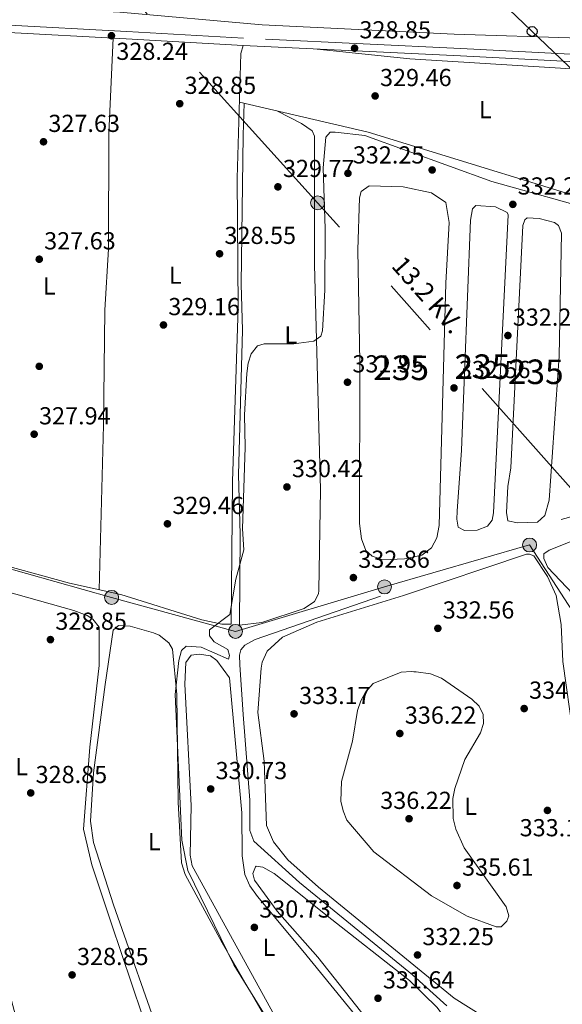
# Model space of a CAD drawing. Extents: x 615102 to 622049, y 683321 to 688063.
# Drawn here: x 616452 to 616673, y 687400 to 687801 of the extents above; entities that cross this region are included whole.
import ezdxf
from ezdxf.enums import TextEntityAlignment as Align

# ---------------------------------------------------------------- set-up
doc = ezdxf.new("R2010")
doc.units = 0
doc.header["$MEASUREMENT"] = 0
doc.linetypes.add('DGN Style 3', pattern=[111.595414, 79.71101, -31.884404])
doc.linetypes.add('DGN Style 7', pattern=[159.42202, 71.739909, -31.884404, 23.913303, -31.884404])
for name, color, linetype in [('Nivel 11', 7, 'Continuous'), ('Nivel 15', 7, 'Continuous'), ('Nivel 17', 7, 'Continuous'), ('Nivel 21', 7, 'Continuous'), ('Nivel 32', 7, 'Continuous'), ('Nivel 33', 7, 'Continuous'), ('Nivel 34', 7, 'Continuous'), ('Nivel 36', 7, 'Continuous'), ('Nivel 37', 7, 'Continuous'), ('Nivel 41', 7, 'Continuous'), ('Nivel 44', 7, 'Continuous'), ('Nivel 48', 7, 'Continuous'), ('Nivel 5', 7, 'Continuous'), ('Nivel 52', 7, 'Continuous'), ('Nivel 7', 7, 'Continuous')]:
    doc.layers.add(name, color=color, linetype=linetype)
doc.styles.add('Style-arial', font='arial.shx', dxfattribs={"bigfont": 'arialbig.shx'})
doc.styles.add('Style-arialn', font='arialn.shx', dxfattribs={"bigfont": 'arialnbig.shx'})
doc.styles.add('Style-arialni', font='arialni.shx', dxfattribs={"bigfont": 'arialnibig.shx'})

# ---------------------------------------------------------------- blocks, each defined once
blk = doc.blocks.new('5PATER')
at = {"layer": 'Nivel 7', "linetype": 'Continuous', "lineweight": 0}
h = blk.add_hatch(color=53, dxfattribs=at)
edge = h.paths.add_edge_path()
edge.add_ellipse((0, 0), major_axis=(-1.1, -1.11), ratio=0.999422, start_angle=0, end_angle=360)
blk = doc.blocks.new('5PERFI')
at = {"layer": 'Nivel 17', "linetype": 'Continuous', "lineweight": 0}
h = blk.add_hatch(color=7, dxfattribs=at)
edge = h.paths.add_edge_path()
edge.add_arc((0, 0), 1.56, 315, 675)
blk = doc.blocks.new('5PELE')
at = {"layer": 'Nivel 32', "linetype": 'Continuous', "lineweight": 0}
h = blk.add_hatch(color=9, dxfattribs=at)
edge = h.paths.add_edge_path()
edge.add_arc((0, 0), 2.85, 0, 360)
at = {"layer": 'Nivel 32', "color": 8, "linetype": 'Continuous', "lineweight": 0}
blk.add_circle((0, 0), 2.85, dxfattribs=at)
blk = doc.blocks.new('5PTT')
at = {"layer": 'Nivel 33', "color": 7, "linetype": 'Continuous', "lineweight": 30}
blk.add_circle((0, 0), 2, dxfattribs=at)

msp = doc.modelspace()

# ---------------------------------------------------------------- linework, layer by layer
at = {"layer": 'Nivel 11', "color": 142, "linetype": 'DGN Style 3', "lineweight": 13}
msp.add_polyline3d([(616287.33, 687855.1, 324.37), (616322.06, 687839.23, 324.46), (616352.72, 687822.95, 324.46), (616377.19, 687812.57, 324.85), (616385.66, 687810.5, 324.85), (616406.12, 687808.47, 324.85), (616468.41, 687805.49, 324.85), (616492.75, 687804.29, 325.73), (616550.81, 687799.16, 326.63), (616629.02, 687795.35, 327.73), (616680.19, 687793.66, 327.34), (616697.96, 687791.42, 327.21), (616699.72, 687790.9, 327.21), (616702.58, 687789.26, 327.21), (616713.54, 687777.5, 327.47), (616721.29, 687764.65, 327.6), (616727.7, 687756.76, 327.6), (616731.6, 687750.08, 327.6)], dxfattribs=at)
at = {"layer": 'Nivel 15', "color": 126, "linetype": 'Continuous', "lineweight": 0, "elevation": 331.9, "flags": 128}
for points in [[(616632.01, 687625.82), (616635.68, 687719.56), (616636.4, 687724.23), (616637.8, 687725.51), (616645.84, 687724.97), (616650.61, 687722.73), (616650.9, 687721.71), (616644.94, 687600.36), (616644.46, 687597.36), (616642.5, 687594.93), (616638.39, 687593.28), (616633.18, 687593.18), (616630.55, 687594.48), (616630.03, 687597.7), (616630.18, 687601.05), (616632.01, 687625.82)], [(616652, 687618.68), (616656.91, 687717.4), (616657.69, 687719.71), (616658.74, 687720.5), (616663.6, 687720.28), (616669.9, 687718.64), (616671.53, 687717.39), (616672.73, 687714.31), (616671.75, 687664.13), (616667.68, 687605.52), (616665.88, 687599.23), (616662.9, 687596.51), (616654.82, 687596.21), (616650.83, 687597.07), (616650.31, 687600.45), (616650.8, 687611.01), (616652, 687618.68)]]:
    msp.add_lwpolyline(points, dxfattribs=at)
at = {"layer": 'Nivel 15', "color": 126, "linetype": 'Continuous', "lineweight": 0}
msp.add_polyline3d([(616590.48, 687596, 331.64), (616590.5, 687661.68, 331.9), (616589.76, 687707.41, 331.64), (616590.41, 687728.71, 331.38), (616591.03, 687731.2, 331.38), (616594.33, 687733.57, 331.12), (616608.25, 687733.09, 331.38), (616619.73, 687730.71, 331.38), (616625.6, 687726.74, 331.38), (616626.9, 687718.62, 331.38), (616625.58, 687693.82, 331.38), (616622.86, 687595.17, 331.64), (616621.95, 687590.18, 331.64), (616619.75, 687586.08, 331.64), (616615.75, 687583.07, 331.64), (616608.79, 687581.55, 331.64), (616599.86, 687581.12, 331.64), (616595.57, 687582.66, 331.64), (616592.99, 687584.97, 331.64), (616591.19, 687589.75, 331.64), (616590.48, 687596, 331.64)], dxfattribs=at)
at = {"layer": 'Nivel 21', "color": 7, "linetype": 'Continuous', "lineweight": 0}
msp.add_polyline3d([(616445.06, 687796.12, 327.56), (616495.45, 687793.36, 327.67), (616542.98, 687790.66, 328.87), (616631.6, 687786.47, 327.95), (616676.1, 687784.21, 328.41), (616694.12, 687782.17, 328.33), (616699.43, 687779.77, 328.47), (616702.68, 687777.04, 328.48), (616714.3, 687760.77, 328.61), (616731.9, 687731.43, 329.13), (616735.9, 687721.98, 329.13), (616739.3, 687708.61, 329.13), (616743.4, 687686.14, 328.84), (616750.67, 687653.43, 329.11), (616755.45, 687626.54, 329.25)], dxfattribs=at)
at = {"layer": 'Nivel 21', "color": 7, "linetype": 'DGN Style 3', "lineweight": 0}
for points in [[(616769.68, 687386.46, 331.36), (616778.73, 687432.05, 331.62), (616785.03, 687469.32, 331.23), (616785.69, 687478.03, 331.36), (616785.44, 687488.96, 330.71), (616780.6, 687521.86, 330.84), (616763.22, 687599.99, 330.03), (616753.61, 687654.02, 329.11), (616746.34, 687686.73, 328.84), (616742.23, 687709.25, 329.13), (616738.75, 687722.94, 329.13), (616734.59, 687732.79, 329.13), (616716.81, 687762.42, 328.61), (616704.9, 687779.1, 328.48), (616701.03, 687782.33, 328.47), (616694.93, 687785.09, 328.33), (616676.35, 687787.2, 328.41), (616631.75, 687789.46, 327.95), (616543.14, 687793.66, 328.87), (616495.62, 687796.36, 327.67), (616445.25, 687799.12, 327.56)], [(616755.45, 687626.54, 329.25), (616721.62, 687612.75, 329.53), (616686.03, 687601.33, 330.69), (616672.56, 687597.62, 331.49)]]:
    msp.add_polyline3d(points, dxfattribs=at)
at = {"layer": 'Nivel 32', "color": 6, "linetype": 'DGN Style 7', "lineweight": 0}
for points in [[(616779.98, 687495.1, 330.7), (616687.97, 687597.34, 330.69), (616573.37, 687726.62, 329.91), (616477.75, 687832.59, 328.93), (616382.55, 687938.8, 328.59)], [(616339.6, 687712.82, 326.92), (616340.37, 687685.18, 327.03), (616340.75, 687646.11, 327.23), (616340.14, 687607.67, 327.56), (616395.69, 687591.99, 328), (616434.92, 687581.27, 328.17), (616489.47, 687565.89, 328.7), (616539.9, 687552.05, 329.9), (616600.62, 687570.15, 332.08), (616659.7, 687587.23, 330.75), (616696.45, 687530.39, 331.29), (616690.38, 687480.82, 332.68)]]:
    msp.add_polyline3d(points, dxfattribs=at)
at = {"layer": 'Nivel 33', "color": 7, "linetype": 'Continuous', "lineweight": 0}
msp.add_polyline3d([(616466.58, 687969.99, 330.6), (616483.26, 687955.85, 330.74), (616519.4, 687925.62, 331.63), (616552.3, 687896.21, 331.8), (616587.95, 687866, 330.39), (616705.66, 687753.47, 329.39), (616884.43, 687512.59, 331.81), (616916.19, 687468.44, 333.6)], dxfattribs=at)
at = {"layer": 'Nivel 34', "color": 7, "linetype": 'Continuous', "lineweight": 0}
msp.add_polyline3d([(616625.97, 687399.56, 331.77), (616612.03, 687412.13, 331.75), (616565.98, 687449.8, 331.82), (616547.44, 687466.53, 331.39), (616545.71, 687470.9, 331.07), (616545.7, 687483.33, 331.21), (616543.03, 687518.14, 331.32), (616541.7, 687538.36, 330.75), (616541.54, 687542.31, 330.52), (616542.07, 687544.56, 330.61), (616543.75, 687546.41, 330.7), (616547.89, 687548.74, 331.02), (616598.94, 687566.45, 331.97)], dxfattribs=at)
at = {"layer": 'Nivel 36', "color": 92, "linetype": 'Continuous', "lineweight": 0}
for points in [[(616490.13, 687793.65, 327.65), (616488.33, 687755, 327.68), (616488.16, 687707.82, 327.79), (616486.66, 687682.87, 328.17), (616486.18, 687636.02, 328.57), (616484.39, 687568.97, 328.62)], [(616384.88, 687594.61, 327.97), (616426.23, 687584.28, 328.08), (616472.36, 687571.62, 328.43), (616493.17, 687567.03, 328.77), (616526.16, 687556.73, 329.02), (616534.4, 687555.01, 329.28), (616538.09, 687555, 329.28), (616538.73, 687613.06, 329.27), (616540.96, 687683.83, 328.9), (616540.59, 687736.61, 328.75), (616542.15, 687787.39, 329.02), (616542.98, 687790.66, 328.87)], [(616541.54, 687767.59, 328.91), (616593.97, 687755.36, 329.44), (616704.36, 687721.4, 329.44), (616709.2, 687720.84, 329.44), (616715.19, 687721.32, 329.44), (616726.94, 687726.57, 329.44), (616727.25, 687727.9, 329.44), (616726.05, 687730.89, 329.44), (616719.42, 687738.41, 329.44), (616703.45, 687767.42, 329.44), (616698.22, 687774.61, 329.44), (616696.25, 687776.54, 329.44), (616691.87, 687778.98, 329.44), (616683.34, 687780.83, 329.44), (616610.86, 687785.28, 329.58), (616573.2, 687789.23, 328.56)], [(616557.04, 687763.98, 329.07), (616566.82, 687758.98, 329.59), (616571.19, 687755.91, 330.01), (616572.04, 687753.78, 330.11), (616572.14, 687701.33, 329.73), (616574.59, 687609.8, 329.98), (616573.87, 687568.66, 329.98), (616573.72, 687567.33, 329.85), (616572.07, 687564.21, 329.98), (616567.91, 687561.31, 329.98), (616550.66, 687555.69, 329.98), (616541.55, 687554.54, 329.98), (616541.84, 687591.65, 329.98), (616541.12, 687615.87, 329.98), (616542.79, 687674.77, 329.86), (616542.22, 687693.44, 329.73), (616542.99, 687754.12, 329.59), (616543.42, 687767.16, 328.93)], [(616682.48, 687561.9, 330.82), (616667.19, 687578.07, 330.82), (616665.43, 687581.76, 330.69), (616665.51, 687583.6, 330.69), (616667.69, 687585.18, 330.69), (616686.34, 687592.63, 330.56)], [(616641.71, 687394.65, 332.4), (616629, 687402.66, 332.4), (616573.67, 687447.8, 332.4), (616561.22, 687459.01, 332.4), (616555.42, 687466.25, 332.4), (616552.54, 687473.02, 332.4), (616551.57, 687499.18, 332.66), (616548.95, 687519.03, 332.56), (616550.33, 687537.06, 331.95), (616550.75, 687539.45, 331.87), (616552.8, 687543.98, 331.87), (616559.01, 687549.65, 331.87), (616572.99, 687555.83, 331.81), (616608.29, 687566.69, 331.74), (616658.46, 687583.51, 330.56), (616659.63, 687583.54, 330.56), (616661.36, 687582.79, 330.69), (616666.99, 687574.4, 331.28), (616670.58, 687566.66, 331.44), (616672.5, 687554.79, 331.76), (616673.23, 687539.82, 332.14), (616677.49, 687509.91, 332.79), (616686.3, 687479.56, 332.79), (616700.17, 687439.72, 332.4)], [(616451.75, 687390.02, 328.63), (616441.79, 687427.1, 328.5), (616435.65, 687455.77, 328.5), (616428.22, 687484.18, 328.5), (616428.72, 687500.27, 328.5), (616432.54, 687537.26, 328.5), (616435.84, 687565.12, 328.5), (616437.96, 687569.05, 328.5), (616441.25, 687569.41, 328.5), (616446.14, 687568.43, 328.5), (616474.1, 687560.49, 328.5), (616479.47, 687558.56, 328.5), (616481.75, 687557.03, 328.5), (616484.36, 687553.72, 328.5), (616484.4, 687538.09, 328.5), (616480.52, 687504.84, 328.5), (616478.03, 687471.45, 328.5), (616481.45, 687456.96, 328.63), (616489.28, 687433.3, 328.63)], [(616510.25, 687383.92, 329.83), (616490.26, 687440.61, 329.41), (616482.14, 687466.11, 329.41), (616480.8, 687474.69, 329.41), (616482.07, 687494.4, 329.35), (616486.83, 687530.42, 329.28), (616490.1, 687552.53, 329.15), (616492.21, 687554.44, 329.15), (616496.99, 687554.22, 329.15), (616506.56, 687551.49, 329.27), (616508.82, 687550.48, 329.28), (616512.76, 687547.4, 329.28), (616514.27, 687544.85, 329.28), (616516.02, 687526.38, 329.68), (616516.59, 687482.51, 329.54), (616517.96, 687457.75, 329.28), (616519.42, 687452.97, 329.41), (616534.51, 687425.15, 329.28)], [(616566.22, 687376.58, 330.72), (616522.31, 687456.59, 330.72), (616521.47, 687460.95, 330.72), (616521.8, 687481.05, 330.71), (616519.24, 687530.51, 330.46), (616519.65, 687539.4, 330.33), (616521.89, 687542.4, 330.46), (616525.1, 687542.76, 330.46), (616529.77, 687542.04, 330.46), (616532.29, 687540.24, 330.46), (616537.5, 687533.11, 330.46), (616542.43, 687478.12, 330.46), (616542.69, 687460.61, 330.46), (616543.7, 687453.03, 330.46), (616545.7, 687448.45, 330.46), (616548.84, 687444.08, 330.46), (616567.37, 687421.95, 330.46)], [(616577.27, 687436.19, 331.25), (616610.74, 687409.78, 331.25), (616622.06, 687398.86, 331.25), (616624.2, 687395.88, 331.25), (616625.41, 687389.27, 331.25), (616621.69, 687365.17, 331.25), (616620.58, 687363.12, 331.25), (616617.5, 687363.6, 331.25), (616573.47, 687419.32, 331.25), (616556.89, 687438.04, 331.25), (616547.62, 687450.75, 331.38), (616547, 687453.47, 331.25), (616548.12, 687456.1, 331.25), (616548.39, 687456.34, 331.25), (616550.98, 687456.05, 331.25), (616555.73, 687453.48, 331.38), (616577.27, 687436.19, 331.25)], [(616489.28, 687433.3, 328.63), (616506.11, 687383.3, 328.5)], [(616534.51, 687425.15, 329.28), (616564.59, 687372.86, 329.54)], [(616567.37, 687421.95, 330.46), (616609.97, 687369.66, 330.86)]]:
    msp.add_polyline3d(points, dxfattribs=at)
at = {"layer": 'Nivel 5', "color": 30, "linetype": 'Continuous', "lineweight": 0, "flags": 128}
for points, elevation in [([(616689, 687722.78), (616644.26, 687735.26), (616592.55, 687754.05), (616580.45, 687755.45), (616578.44, 687755.33), (616576.66, 687753.32), (616575.62, 687740.91), (616576.42, 687715.96), (616576.34, 687691.09), (616575.41, 687674.48), (616574.64, 687672.26), (616571.83, 687670.23), (616563.68, 687669.17), (616551.53, 687669.23), (616548.88, 687668.37), (616546.27, 687665.08), (616545.06, 687661.27), (616544.51, 687657.04), (616543.58, 687640.22), (616543.84, 687627.13), (616542.71, 687593.76), (616543.29, 687585.26), (616540.02, 687573.38), (616537.66, 687558.98), (616529.32, 687552.65), (616529.31, 687550.24), (616531.24, 687547.74), (616536.74, 687544.62), (616537.5, 687542.22), (616537, 687540.74), (616525.91, 687545.63), (616519.78, 687545.97), (616517.9, 687544.21), (616516.9, 687540.21), (616515.33, 687526.28), (616518.05, 687467.06), (616520.46, 687454.58), (616539.29, 687416.23), (616554.54, 687391.33)], 330), ([(616613.55, 687535.59), (616619.29, 687534.72), (616623.84, 687533.02), (616636.18, 687524.39), (616639.12, 687521.59), (616640.81, 687518.13), (616640.9, 687514.54), (616639.69, 687510.72), (616633.32, 687499.89), (616629.18, 687488.03), (616628.46, 687483.94), (616628.61, 687475.76), (616629.62, 687471.43), (616633.1, 687463.9), (616650.15, 687439.82), (616651.21, 687436.24), (616650.44, 687433.97), (616648.18, 687431.66), (616646.08, 687431.71), (616634.29, 687436.05), (616619.71, 687444.26), (616596.3, 687462.26), (616585.25, 687475.18), (616583.72, 687478.88), (616582.79, 687482.9), (616583.06, 687490.91), (616587.62, 687507.31), (616589.67, 687519.78), (616590.99, 687523.82), (616592.88, 687527.34), (616595.92, 687530.77), (616607.37, 687535.47), (616611.53, 687535.64), (616612.59, 687535.62), (616613.55, 687535.59)], 335)]:
    msp.add_lwpolyline(points, dxfattribs=dict(at, elevation=elevation))
at = {"layer": 'Nivel 52', "color": 4, "linetype": 'Continuous', "lineweight": 0, "elevation": 331.9, "flags": 128}
for points in [[(616632.01, 687625.82), (616630.18, 687601.05), (616630.03, 687597.7), (616630.55, 687594.48), (616633.18, 687593.18), (616638.39, 687593.28), (616642.5, 687594.93), (616644.46, 687597.36), (616644.94, 687600.36), (616650.9, 687721.71), (616650.61, 687722.73), (616645.84, 687724.97), (616637.8, 687725.51), (616636.4, 687724.23), (616635.68, 687719.56)], [(616652, 687618.68), (616650.8, 687611.01), (616650.31, 687600.45), (616650.83, 687597.07), (616654.82, 687596.21), (616662.9, 687596.51), (616665.88, 687599.23), (616667.68, 687605.52), (616671.75, 687664.13), (616672.73, 687714.31), (616671.53, 687717.39), (616669.9, 687718.64), (616663.6, 687720.28), (616658.74, 687720.5), (616657.69, 687719.71), (616656.91, 687717.4)]]:
    msp.add_lwpolyline(points, close=True, dxfattribs=at)
at = {"layer": 'Nivel 52', "color": 4, "linetype": 'Continuous', "lineweight": 0}
msp.add_polyline3d([(616590.48, 687596, 331.64), (616591.19, 687589.75, 331.64), (616592.99, 687584.97, 331.64), (616595.57, 687582.66, 331.64), (616599.86, 687581.12, 331.64), (616608.79, 687581.55, 331.64), (616615.75, 687583.07, 331.64), (616619.75, 687586.08, 331.64), (616621.95, 687590.18, 331.64), (616622.86, 687595.17, 331.64), (616625.58, 687693.82, 331.38), (616626.9, 687718.62, 331.38), (616625.6, 687726.74, 331.38), (616619.73, 687730.71, 331.38), (616608.25, 687733.09, 331.38), (616594.33, 687733.57, 331.12), (616591.03, 687731.2, 331.38), (616590.41, 687728.71, 331.38), (616589.76, 687707.41, 331.64), (616590.5, 687661.68, 331.9)], close=True, dxfattribs=at)

# ---------------------------------------------------------------- block references
at = {"layer": 'Nivel 17', "color": 7, "linetype": 'Continuous', "lineweight": 0}
for p in [(616620, 687740, 332.14), (616460, 687660, 327.86)]:
    msp.add_blockref('5PERFI', p, dxfattribs=at)
at = {"layer": 'Nivel 32', "color": 8, "linetype": 'Continuous', "lineweight": 0}
for p in [(616573.37, 687726.62, 329.91), (616659.7, 687587.23, 330.75), (616600.62, 687570.15, 332.08), (616489.47, 687565.89, 328.7), (616539.9, 687552.05, 329.9)]:
    msp.add_blockref('5PELE', p, dxfattribs=at)
at = {"layer": 'Nivel 33', "color": 7, "linetype": 'Continuous', "lineweight": 30}
msp.add_blockref('5PTT', (616660.75, 687796.41, 327.76), dxfattribs=at)
at = {"layer": 'Nivel 7', "color": 53, "linetype": 'Continuous', "lineweight": 0}
for p in [(616489.39, 687794.68, 328.24), (616588.41, 687789.6, 328.85), (616517.2, 687766.99, 328.85), (616596.79, 687770.15, 329.46), (616461.72, 687751.48, 327.63), (616585.71, 687738.63, 332.25), (616557.19, 687733.12, 329.77), (616652.87, 687725.98, 332.25), (616459.99, 687703.64, 327.63), (616533.43, 687705.86, 328.55), (616510.58, 687676.85, 329.16), (616650.86, 687672.56, 332.25), (616585.52, 687653.53, 331.95), (616628.91, 687651.21, 332.56), (616457.91, 687632.36, 327.94), (616560.86, 687610.87, 330.42), (616512.2, 687595.86, 329.46), (616587.93, 687573.94, 332.86), (616622.33, 687553.28, 332.56), (616464.54, 687548.69, 328.85), (616563.77, 687518.45, 333.17), (616657.49, 687520.61, 334.08), (616606.83, 687510.44, 336.22), (616456.52, 687486.24, 328.85), (616529.81, 687487.85, 330.73), (616666.96, 687479.12, 333.17), (616610.6, 687475.72, 336.22), (616630.12, 687448.53, 335.61), (616547.6, 687431.46, 330.73), (616614.04, 687420.24, 332.25), (616473.37, 687412.12, 328.85), (616597.95, 687402.59, 331.64)]:
    msp.add_blockref('5PATER', p, dxfattribs=at)

# ---------------------------------------------------------------- texts
at = {"layer": 'Nivel 37', "color": 92, "linetype": 'Continuous', "lineweight": 0, "style": 'Style-arialn'}
for p in [(616641.63, 687764.54, 329.33), (616515.39, 687697.13, 328.56), (616464.08, 687692.75, 327.75), (616562.45, 687672.8, 329.96), (616452.8, 687496.96, 328.61), (616635.69, 687480.77, 334.66), (616506.86, 687466.4, 329.39), (616553.56, 687423.36, 330.63)]:
    msp.add_text('L', height=7, dxfattribs=at).set_placement(p, align=Align.MIDDLE_CENTER)
at = {"layer": 'Nivel 41', "color": 7, "linetype": 'Continuous', "lineweight": 0, "style": 'Style-arial'}
for s, p in [('328.85', (616590.39, 687793.6, 328.85)), ('328.24', (616491.38, 687784.84, 328.24)), ('329.46', (616598.78, 687774.15, 329.46)), ('328.85', (616519.18, 687770.99, 328.85)), ('327.63', (616463.71, 687755.48, 327.63)), ('332.25', (616587.7, 687742.63, 332.25)), ('329.77', (616559.24, 687737.12, 329.77)), ('332.25', (616654.85, 687729.98, 332.25)), ('328.55', (616535.42, 687709.86, 328.55)), ('327.63', (616461.98, 687707.64, 327.63)), ('329.16', (616512.56, 687680.85, 329.16)), ('332.25', (616652.85, 687676.56, 332.25)), ('331.95', (616587.51, 687657.53, 331.95)), ('332.56', (616630.89, 687655.21, 332.56)), ('327.94', (616459.9, 687636.36, 327.94)), ('330.42', (616562.91, 687614.87, 330.42)), ('329.46', (616514.19, 687599.86, 329.46)), ('332.86', (616589.92, 687577.94, 332.86)), ('332.56', (616624.32, 687557.28, 332.56)), ('328.85', (616466.53, 687552.69, 328.85)), ('334.08', (616659.48, 687524.61, 334.08)), ('333.17', (616565.82, 687522.45, 333.17)), ('336.22', (616608.88, 687514.44, 336.22)), ('328.85', (616458.5, 687490.24, 328.85)), ('330.73', (616531.8, 687491.85, 330.73)), ('336.22', (616598.86, 687479.72, 336.22)), ('333.17', (616655.65, 687468.57, 333.17)), ('335.61', (616632.2, 687452.53, 335.61)), ('330.73', (616549.58, 687435.46, 330.73)), ('332.25', (616616.02, 687424.24, 332.25)), ('328.85', (616475.36, 687416.12, 328.85)), ('331.64', (616599.94, 687406.59, 331.64))]:
    msp.add_text(s, height=7, dxfattribs=at).set_placement(p)
at = {"layer": 'Nivel 44', "color": 7, "linetype": 'Continuous', "lineweight": 0, "style": 'Style-arialni'}
msp.add_text('13.2 KV.', height=7.5, rotation=311.5571, dxfattribs=at).set_placement((616615.46, 687686.66, 331.25), align=Align.CENTER)
at = {"layer": 'Nivel 48', "color": 4, "linetype": 'Continuous', "lineweight": 0, "style": 'Style-arialn'}
for p in [(616607.36, 687659.4, 331.63), (616640.5, 687659.87, 332.34), (616662.2, 687657.79, 331.56)]:
    msp.add_text('235', height=10, dxfattribs=at).set_placement(p, align=Align.MIDDLE_CENTER)

doc.saveas('drawing.dxf')
